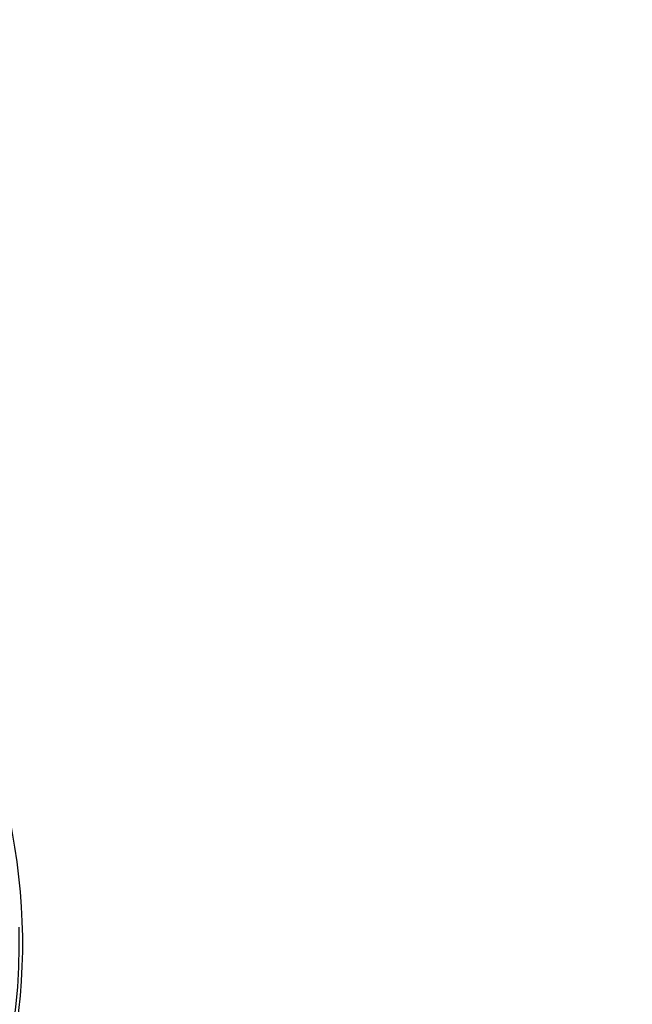
# Model space of a CAD drawing. Units: inches. Extents: x -2859 to 6237, y 4894 to 9711.
# Drawn here: x -1422 to -1360, y 6095 to 6195 of the extents above; entities that cross this region are included whole.
import ezdxf

# ---------------------------------------------------------------- set-up
doc = ezdxf.new("R2010")
doc.units = ezdxf.units.IN
doc.header["$MEASUREMENT"] = 0
doc.styles.get("Standard").update_dxf_attribs({"font": 'arial.ttf'})
doc.dimstyles.new('ISO-25', dxfattribs={"dimtxt": 2.5, "dimasz": 2.5, "dimexe": 1.25, "dimexo": 0.625, "dimtad": 1, "dimtxsty": 'Standard', "dimcen": 2.5, "dimadec": 0, "dimazin": 0, "dimtfac": 1, "dimtmove": 0, "dimatfit": 3, "dimfxl": 1, "dimarcsym": 0})

# ---------------------------------------------------------------- blocks, each defined once
blk = doc.blocks.new('*D7')
at = {"color": 0, "lineweight": -2, "transparency": 16777216}
for p, q in [((-2479.07, 7472.959), (-2600.32, 7472.959)), ((-2599.07, 7422.959), (-2599.07, 6048.706)), ((-2479.07, 5998.706), (-2600.32, 5998.706))]:
    blk.add_line(p, q, dxfattribs=at)
at = {"color": 0, "transparency": 16777216}
for points in [[(-2607.403, 7422.959), (-2590.737, 7422.959), (-2599.07, 7472.959)], [(-2607.403, 6048.706), (-2590.737, 6048.706), (-2599.07, 5998.706)]]:
    blk.add_solid(points, dxfattribs=at)
at = {"layer": 'Defpoints', "color": 0, "transparency": 16777216}
for p in [(-1488.973, 7472.959), (-2599.07, 5998.706), (-1198.607, 5998.706)]:
    blk.add_point(p, dxfattribs=at)
at = {"color": 0, "transparency": 16777216, "insert": (-2740.973, 6735.832), "char_height": 180, "attachment_point": 5, "rotation": 90}
blk.add_mtext('145', dxfattribs=at)

msp = doc.modelspace()

# ---------------------------------------------------------------- linework, layer by layer
for centre, major_axis, start_param, end_param in [((-1100.366, 6164.398), (-331.519, -0.901), -0.275935, 0.161021), ((-1100.366, 6164.397), (-326.345, -0.887), -0.275935, 0.161021), ((-1481.716, 6101.393), (-59.865, -0.163), -0.025615, 3.167208)]:
    msp.add_ellipse(centre, major_axis=major_axis, ratio=1, start_param=start_param, end_param=end_param)
at = {"extrusion": (-2.21832e-16, -2.21826e-16, -1)}
msp.add_ellipse((-1481.716, 6101.391), major_axis=(60.174, 0.164), ratio=1, start_param=-0.161021, end_param=1.441855, dxfattribs=at)

# ---------------------------------------------------------------- dimensions: what is measured, and where the dimension line sits
dim = msp.add_linear_dim(base=(-2599.07, 5998.706), p1=(-1488.973, 7472.959), p2=(-1198.607, 5998.706), angle=90, text='145', dimstyle='ISO-25', override={"dimtxt": 180, "dimasz": 50, "dimgap": 50, "dimtad": 2, "dimfxl": 120, "dimfxlon": 1})
dim.commit()
dim.dimension.update_dxf_attribs({"geometry": '*D7', "text_midpoint": (-2740.973, 6735.832)})

doc.saveas('drawing.dxf')
